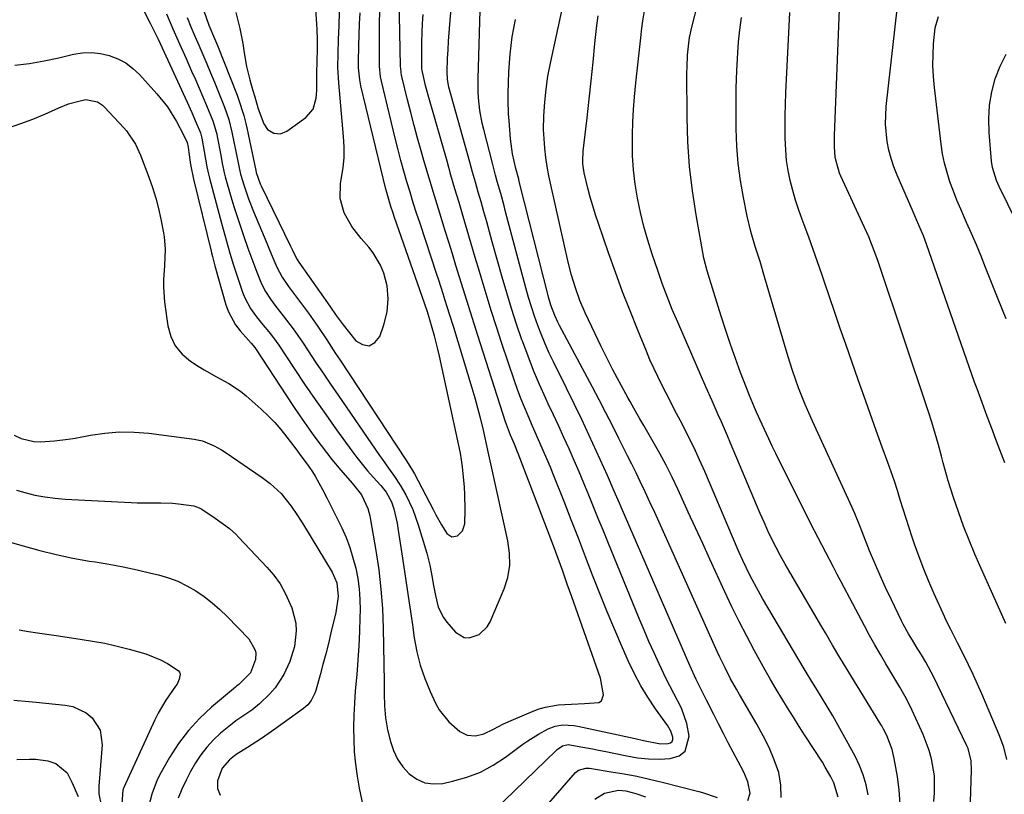
# Model space of a CAD drawing. Units: inches. Extents: x 1905428 to 1910725, y 416674 to 422025.
# Drawn here: x 1905986 to 1906266, y 421319 to 421540 of the extents above; entities that cross this region are included whole.
import ezdxf

# ---------------------------------------------------------------- set-up
doc = ezdxf.new("R2010")
doc.units = ezdxf.units.IN
doc.header["$MEASUREMENT"] = 0
for name, color, linetype in [('1', 7, 'Continuous'), ('7', 7, 'Continuous'), ('8', 7, 'Continuous')]:
    doc.layers.add(name, color=color, linetype=linetype)

msp = doc.modelspace()

# ---------------------------------------------------------------- linework, layer by layer
at = {"layer": '1', "color": 18}
for points in [[(1906047.27, 421541.9, 1760), (1906048.44, 421537.36, 1760), (1906049.3, 421533.06, 1760), (1906049.68, 421530.43, 1760), (1906050.31, 421526.54, 1760), (1906051.23, 421522.71, 1760), (1906051.99, 421520, 1760), (1906052.63, 421517.83, 1760), (1906053.65, 421514.46, 1760), (1906055.2, 421510.21, 1760), (1906056.31, 421508.54, 1760), (1906058.03, 421507.48, 1760), (1906059.99, 421507.3, 1760), (1906061.81, 421508.05, 1760), (1906067.14, 421511.97, 1760), (1906069.27, 421514.4, 1760), (1906070.15, 421517.51, 1760), (1906070.27, 421519.65, 1760), (1906070.34, 421524.65, 1760), (1906070.44, 421527.99, 1760), (1906070.54, 421531.33, 1760), (1906070.51, 421534.1, 1760), (1906070.4, 421537.05, 1760), (1906070.31, 421538.53, 1760), (1906069.36, 421553.05, 1760)], [(1906038.2, 421542.39, 1762), (1906039.61, 421538.31, 1762), (1906041.22, 421534.43, 1762), (1906042.01, 421532.48, 1762), (1906047.61, 421518.3, 1762), (1906048.04, 421517.18, 1762), (1906049.52, 421512.6, 1762), (1906050.11, 421510.27, 1762), (1906050.37, 421509.09, 1762), (1906052.94, 421496.9, 1762), (1906053.07, 421496.29, 1762), (1906054.21, 421493.07, 1762), (1906054.47, 421492.51, 1762), (1906062.8, 421475.4, 1762), (1906063.28, 421474.4, 1762), (1906064.11, 421472.65, 1762), (1906064.69, 421471.6, 1762), (1906065.02, 421471.1, 1762), (1906065.19, 421470.85, 1762), (1906074, 421458.32, 1762), (1906075.84, 421455.62, 1762), (1906077.76, 421452.98, 1762), (1906081.37, 421448.45, 1762), (1906083.35, 421447.32, 1762), (1906085.18, 421447, 1762), (1906086.8, 421447.92, 1762), (1906088.27, 421449.66, 1762), (1906089.41, 421453.01, 1762), (1906090.31, 421456.64, 1762), (1906090.6, 421460.36, 1762), (1906090.28, 421464.08, 1762), (1906089.35, 421467.7, 1762), (1906088.44, 421469.96, 1762), (1906086.38, 421473.46, 1762), (1906085.1, 421475.08, 1762), (1906082.91, 421477.52, 1762), (1906080.24, 421481, 1762), (1906078.1, 421484.83, 1762), (1906076.93, 421488.92, 1762), (1906077.07, 421493.18, 1762), (1906077.8, 421497.67, 1762), (1906078.07, 421500.63, 1762), (1906078.08, 421503.6, 1762), (1906077.93, 421506.58, 1762), (1906076.72, 421519.67, 1762), (1906076.53, 421521.85, 1762), (1906076.25, 421526.21, 1762), (1906076.35, 421530.2, 1762), (1906076.5, 421534.19, 1762), (1906076.63, 421538.17, 1762), (1906076.85, 421545.54, 1762)], [(1906027.53, 421541.46, 1766), (1906029.36, 421537.21, 1766), (1906031.22, 421532.98, 1766), (1906033.09, 421528.76, 1766), (1906034.68, 421525.21, 1766), (1906035.76, 421522.76, 1766), (1906036.83, 421520.3, 1766), (1906037.88, 421517.84, 1766), (1906038.92, 421515.37, 1766), (1906040.7, 421511.02, 1766), (1906041.14, 421509.77, 1766), (1906041.84, 421507.21, 1766), (1906041.97, 421506.55, 1766), (1906042.96, 421501.28, 1766), (1906043.4, 421498.93, 1766), (1906044.06, 421495.82, 1766), (1906044.27, 421495.05, 1766), (1906045.88, 421489.51, 1766), (1906046.73, 421486.65, 1766), (1906047.62, 421483.79, 1766), (1906048.55, 421480.96, 1766), (1906049.52, 421478.13, 1766), (1906050.7, 421474.77, 1766), (1906052.36, 421470.23, 1766), (1906053.22, 421467.97, 1766), (1906054.53, 421464.67, 1766), (1906055.71, 421462.41, 1766), (1906057.13, 421460.28, 1766), (1906058.65, 421458.21, 1766), (1906060.75, 421455.56, 1766), (1906063.58, 421451.85, 1766), (1906066.23, 421448.01, 1766), (1906067.85, 421445.55, 1766), (1906069.96, 421442.38, 1766), (1906072.07, 421439.22, 1766), (1906074.21, 421436.06, 1766), (1906076.36, 421432.92, 1766), (1906088.14, 421415.81, 1766), (1906088.99, 421414.59, 1766), (1906090.71, 421412.19, 1766), (1906092.45, 421409.79, 1766), (1906094.06, 421407.31, 1766), (1906095.61, 421404.57, 1766), (1906097.63, 421400.41, 1766), (1906099.18, 421396.06, 1766), (1906101.58, 421387.97, 1766), (1906102.47, 421384.54, 1766), (1906103.15, 421381.06, 1766), (1906103.45, 421379.24, 1766), (1906104.06, 421375.9, 1766), (1906104.86, 421372.63, 1766), (1906106.31, 421369.68, 1766), (1906107.3, 421368.33, 1766), (1906109.76, 421365.48, 1766), (1906112.22, 421363.95, 1766), (1906113.63, 421363.87, 1766), (1906116.54, 421364.86, 1766), (1906118.78, 421367, 1766), (1906119.59, 421368.39, 1766), (1906123.6, 421377.78, 1766), (1906124.68, 421381.08, 1766), (1906125.19, 421384.52, 1766), (1906125.15, 421388, 1766), (1906124.64, 421391.45, 1766), (1906120.03, 421412.51, 1766), (1906119.84, 421413.38, 1766), (1906119.29, 421415.97, 1766), (1906118.54, 421419.43, 1766), (1906117.61, 421423.5, 1766), (1906116.91, 421426.39, 1766), (1906116.17, 421429.27, 1766), (1906115.37, 421432.13, 1766), (1906114.53, 421434.98, 1766), (1906109.27, 421452.16, 1766), (1906108.07, 421456.03, 1766), (1906106.86, 421459.89, 1766), (1906106.24, 421461.82, 1766), (1906104.99, 421465.68, 1766), (1906104.36, 421467.6, 1766), (1906099.68, 421481.79, 1766), (1906098.72, 421484.76, 1766), (1906097.77, 421487.73, 1766), (1906096.85, 421490.72, 1766), (1906095.95, 421493.71, 1766), (1906095.08, 421496.71, 1766), (1906094.25, 421499.72, 1766), (1906093.46, 421502.74, 1766), (1906092.71, 421505.77, 1766), (1906088.7, 421522.32, 1766), (1906088.45, 421523.53, 1766), (1906088.15, 421526.6, 1766), (1906088.14, 421527.22, 1766), (1906088.14, 421538.02, 1766), (1906088.21, 421543.01, 1766)], [(1906033.43, 421540.41, 1764), (1906034.5, 421537.77, 1764), (1906035.61, 421535.14, 1764), (1906036.74, 421532.53, 1764), (1906037.87, 421529.91, 1764), (1906038.99, 421527.29, 1764), (1906040.09, 421524.66, 1764), (1906041.17, 421522.03, 1764), (1906044.03, 421514.97, 1764), (1906045.26, 421511.45, 1764), (1906046.17, 421507.82, 1764), (1906047.92, 421499.1, 1764), (1906048.02, 421498.63, 1764), (1906048.2, 421497.69, 1764), (1906048.63, 421495.83, 1764), (1906049.65, 421492.55, 1764), (1906050.9, 421488.85, 1764), (1906052.32, 421485.21, 1764), (1906056.09, 421476.18, 1764), (1906056.67, 421474.8, 1764), (1906057.83, 421472.04, 1764), (1906058.96, 421469.39, 1764), (1906060.44, 421466.55, 1764), (1906062.25, 421463.91, 1764), (1906066.53, 421458.16, 1764), (1906067.9, 421456.29, 1764), (1906070.55, 421452.5, 1764), (1906073.12, 421448.65, 1764), (1906075.67, 421444.79, 1764), (1906076.94, 421442.86, 1764), (1906095.68, 421414.51, 1764), (1906096.32, 421413.53, 1764), (1906097.57, 421411.54, 1764), (1906098.13, 421410.51, 1764), (1906103.39, 421400.39, 1764), (1906104.18, 421398.91, 1764), (1906105.83, 421395.99, 1764), (1906107.29, 421393.6, 1764), (1906108.68, 421392.61, 1764), (1906110.37, 421392.9, 1764), (1906111.79, 421394.37, 1764), (1906112.39, 421396.34, 1764), (1906112.56, 421400.43, 1764), (1906112.47, 421404.64, 1764), (1906112.32, 421406.75, 1764), (1906111.77, 421412.52, 1764), (1906111.52, 421414.51, 1764), (1906111.15, 421416.48, 1764), (1906105.2, 421444.09, 1764), (1906104.77, 421446.01, 1764), (1906103.79, 421449.83, 1764), (1906102.48, 421454.38, 1764), (1906101.78, 421456.64, 1764), (1906101.02, 421458.88, 1764), (1906092.33, 421483.76, 1764), (1906091.99, 421484.73, 1764), (1906091.35, 421486.68, 1764), (1906090.22, 421490.63, 1764), (1906089.97, 421491.63, 1764), (1906082.88, 421521.02, 1764), (1906082.54, 421522.7, 1764), (1906082.19, 421526.1, 1764), (1906082.18, 421527.81, 1764), (1906082.27, 421532.38, 1764), (1906082.36, 421535.52, 1764), (1906082.47, 421538.66, 1764), (1906082.61, 421541.8, 1764)]]:
    msp.add_polyline3d(points, dxfattribs=at)
at = {"layer": '7', "color": 18}
for points in [[(1906120.76, 421314.69, 1772), (1906138.3, 421331.72, 1772), (1906138.68, 421332.06, 1772), (1906140.25, 421333.12, 1772), (1906141.79, 421333.48, 1772), (1906145.44, 421332.88, 1772), (1906148.77, 421332.23, 1772), (1906150.43, 421331.9, 1772), (1906152.09, 421331.56, 1772), (1906158.53, 421330.24, 1772), (1906161.6, 421329.75, 1772), (1906164.68, 421329.43, 1772), (1906167.78, 421329.36, 1772), (1906170.89, 421329.47, 1772), (1906173.37, 421330.31, 1772), (1906175.08, 421331.58, 1772), (1906176.26, 421335.91, 1772), (1906175.61, 421339.51, 1772), (1906174.1, 421343.87, 1772), (1906171.91, 421348, 1772), (1906169.75, 421352.17, 1772), (1906167.73, 421356.42, 1772), (1906166.26, 421359.63, 1772), (1906164.83, 421362.85, 1772), (1906163.44, 421366.09, 1772), (1906162.08, 421369.35, 1772), (1906153.14, 421391.15, 1772), (1906151.78, 421394.48, 1772), (1906150.41, 421397.81, 1772), (1906149.05, 421401.15, 1772), (1906147.69, 421404.48, 1772), (1906146.3, 421407.85, 1772), (1906144.92, 421411.12, 1772), (1906143.51, 421414.38, 1772), (1906142.08, 421417.62, 1772), (1906140.63, 421420.86, 1772), (1906139.16, 421424.09, 1772), (1906137.68, 421427.31, 1772), (1906136.18, 421430.52, 1772), (1906135.49, 421432, 1772), (1906133.7, 421435.97, 1772), (1906132, 421439.98, 1772), (1906130.41, 421444.03, 1772), (1906128.9, 421448.12, 1772), (1906128.68, 421448.73, 1772), (1906127.17, 421453.15, 1772), (1906125.72, 421457.6, 1772), (1906124.36, 421462.08, 1772), (1906123.05, 421466.57, 1772), (1906120.25, 421476.6, 1772), (1906119.45, 421479.44, 1772), (1906118.65, 421482.27, 1772), (1906117.85, 421485.11, 1772), (1906117.04, 421487.94, 1772), (1906116.23, 421490.77, 1772), (1906115.42, 421493.61, 1772), (1906114.63, 421496.44, 1772), (1906113.84, 421499.28, 1772), (1906107.92, 421520.66, 1772), (1906107.78, 421521.19, 1772), (1906107.48, 421522.78, 1772), (1906107.37, 421524.95, 1772), (1906107.53, 421528.78, 1772), (1906107.65, 421531.24, 1772), (1906107.79, 421533.69, 1772), (1906108.16, 421538.6, 1772), (1906109.22, 421550.64, 1772)], [(1906218.64, 421318.5, 1778), (1906217.41, 421322.59, 1778), (1906216.56, 421324.29, 1778), (1906215, 421327.08, 1778), (1906214.16, 421328.44, 1778), (1906209.27, 421336.01, 1778), (1906207.58, 421338.64, 1778), (1906205.91, 421341.28, 1778), (1906204.26, 421343.94, 1778), (1906202.62, 421346.6, 1778), (1906201.01, 421349.28, 1778), (1906199.43, 421351.97, 1778), (1906197.88, 421354.69, 1778), (1906196.36, 421357.42, 1778), (1906194.85, 421360.18, 1778), (1906192.64, 421364.33, 1778), (1906190.48, 421368.5, 1778), (1906188.42, 421372.72, 1778), (1906186.41, 421376.97, 1778), (1906182.17, 421386.22, 1778), (1906180.11, 421390.69, 1778), (1906178.06, 421395.17, 1778), (1906176.01, 421399.64, 1778), (1906173.95, 421404.11, 1778), (1906173.02, 421406.14, 1778), (1906171.39, 421409.57, 1778), (1906169.69, 421412.97, 1778), (1906167.89, 421416.33, 1778), (1906166.03, 421419.65, 1778), (1906163.35, 421424.29, 1778), (1906162.22, 421426.23, 1778), (1906161.09, 421428.17, 1778), (1906159.43, 421431.1, 1778), (1906158.89, 421432.09, 1778), (1906156.36, 421436.83, 1778), (1906154.58, 421440.2, 1778), (1906152.85, 421443.59, 1778), (1906151.16, 421447.01, 1778), (1906149.51, 421450.44, 1778), (1906146.7, 421456.4, 1778), (1906145.19, 421459.88, 1778), (1906143.89, 421463.45, 1778), (1906142.8, 421467.08, 1778), (1906141.87, 421470.76, 1778), (1906136.88, 421492.8, 1778), (1906136.35, 421495.4, 1778), (1906135.88, 421498, 1778), (1906135.51, 421500.63, 1778), (1906135.2, 421503.26, 1778), (1906135.07, 421504.63, 1778), (1906134.84, 421508.54, 1778), (1906134.92, 421512.46, 1778), (1906135.2, 421516.37, 1778), (1906135.56, 421520.09, 1778), (1906136.07, 421523.78, 1778), (1906136.76, 421527.44, 1778), (1906141.89, 421551.15, 1778)], [(1906192.94, 421317.53, 1774), (1906193.6, 421319.6, 1774), (1906193, 421322.86, 1774), (1906192.11, 421324.99, 1774), (1906191.6, 421326.02, 1774), (1906188.8, 421331.31, 1774), (1906187.4, 421333.98, 1774), (1906186.01, 421336.66, 1774), (1906184.64, 421339.35, 1774), (1906183.28, 421342.05, 1774), (1906181.23, 421346.16, 1774), (1906179.91, 421348.73, 1774), (1906178.28, 421351.98, 1774), (1906176.45, 421355.98, 1774), (1906156.88, 421401.07, 1774), (1906156.4, 421402.19, 1774), (1906154.96, 421405.58, 1774), (1906153, 421410.07, 1774), (1906149.91, 421416.93, 1774), (1906147.83, 421421.46, 1774), (1906145.72, 421425.97, 1774), (1906143.56, 421430.47, 1774), (1906141.37, 421434.94, 1774), (1906137.67, 421442.39, 1774), (1906136.45, 421444.94, 1774), (1906135.3, 421447.51, 1774), (1906134.22, 421450.12, 1774), (1906133.21, 421452.75, 1774), (1906132.27, 421455.41, 1774), (1906131.38, 421458.09, 1774), (1906130.57, 421460.79, 1774), (1906129.81, 421463.51, 1774), (1906124.04, 421485.13, 1774), (1906123.58, 421486.87, 1774), (1906122.63, 421490.33, 1774), (1906121.67, 421493.79, 1774), (1906121.2, 421495.53, 1774), (1906120.28, 421499, 1774), (1906117.8, 421508.59, 1774), (1906117.38, 421510.36, 1774), (1906116.72, 421513.94, 1774), (1906116.31, 421517.56, 1774), (1906116.2, 421519.37, 1774), (1906116.18, 421523.01, 1774), (1906117.01, 421549.13, 1774)], [(1906020.59, 421543.33, 1768), (1906022.9, 421538.87, 1768), (1906024.58, 421535.47, 1768), (1906025.12, 421534.32, 1768), (1906033.42, 421516.31, 1768), (1906034.72, 421513.42, 1768), (1906035.97, 421510.51, 1768), (1906037.17, 421507.58, 1768), (1906037.62, 421506.06, 1768), (1906038.28, 421502.34, 1768), (1906039.02, 421497.97, 1768), (1906039.48, 421495.81, 1768), (1906039.75, 421494.74, 1768), (1906043.18, 421481.9, 1768), (1906043.64, 421480.18, 1768), (1906044.59, 421476.75, 1768), (1906045.58, 421473.32, 1768), (1906046.64, 421469.92, 1768), (1906047.19, 421468.23, 1768), (1906049.19, 421462.29, 1768), (1906049.82, 421460.68, 1768), (1906051.43, 421457.64, 1768), (1906052.88, 421455.58, 1768), (1906054.54, 421453.47, 1768), (1906057.15, 421450.39, 1768), (1906058.77, 421448.25, 1768), (1906059.53, 421447.14, 1768), (1906063.87, 421440.53, 1768), (1906066.81, 421436.12, 1768), (1906069.8, 421431.74, 1768), (1906072.84, 421427.41, 1768), (1906075.92, 421423.1, 1768), (1906080.27, 421417.12, 1768), (1906081.72, 421415.18, 1768), (1906084.77, 421411.43, 1768), (1906086.37, 421409.62, 1768), (1906088.55, 421407.22, 1768), (1906090.06, 421405.35, 1768), (1906091.59, 421402.56, 1768), (1906092.19, 421400.62, 1768), (1906093.17, 421396.48, 1768), (1906093.4, 421395.08, 1768), (1906094.5, 421387.77, 1768), (1906095.26, 421382.71, 1768), (1906096.01, 421377.65, 1768), (1906096.75, 421372.59, 1768), (1906097.49, 421367.53, 1768), (1906098.03, 421363.86, 1768), (1906098.78, 421359.92, 1768), (1906099.75, 421356.05, 1768), (1906101.05, 421352.27, 1768), (1906102.57, 421348.56, 1768), (1906104.07, 421345.31, 1768), (1906105.13, 421343.37, 1768), (1906107.83, 421339.93, 1768), (1906111.03, 421337.18, 1768), (1906113.11, 421336.12, 1768), (1906115.43, 421335.96, 1768), (1906117.81, 421336.51, 1768), (1906120.63, 421337.86, 1768), (1906123.41, 421339.34, 1768), (1906126.28, 421340.66, 1768), (1906131.84, 421343, 1768), (1906133.59, 421343.64, 1768), (1906135.36, 421344.16, 1768), (1906139.01, 421344.75, 1768), (1906142.74, 421345, 1768), (1906146.48, 421345.14, 1768), (1906150.55, 421345.47, 1768), (1906151.28, 421345.94, 1768), (1906151.93, 421347.66, 1768), (1906151.03, 421352.35, 1768), (1906142.85, 421375.51, 1768), (1906142.21, 421377.33, 1768), (1906141.57, 421379.15, 1768), (1906140.31, 421382.8, 1768), (1906139.03, 421386.44, 1768), (1906137.68, 421390.06, 1768), (1906127.6, 421416.37, 1768), (1906127.34, 421417.02, 1768), (1906126.53, 421418.98, 1768), (1906125.42, 421421.57, 1768), (1906124.01, 421425.36, 1768), (1906116.11, 421449.93, 1768), (1906115.06, 421453.24, 1768), (1906114.01, 421456.55, 1768), (1906112.97, 421459.87, 1768), (1906111.95, 421463.19, 1768), (1906110.93, 421466.52, 1768), (1906109.9, 421469.84, 1768), (1906108.87, 421473.16, 1768), (1906107.84, 421476.48, 1768), (1906106.81, 421479.77, 1768), (1906105.27, 421484.75, 1768), (1906103.75, 421489.72, 1768), (1906102.26, 421494.71, 1768), (1906100.8, 421499.7, 1768), (1906099.98, 421502.51, 1768), (1906098.96, 421506.13, 1768), (1906097.97, 421509.75, 1768), (1906097.02, 421513.39, 1768), (1906096.11, 421517.04, 1768), (1906094.52, 421523.61, 1768), (1906094.43, 421523.98, 1768), (1906094.18, 421525.87, 1768), (1906094.14, 421526.63, 1768), (1906093.74, 421545.87, 1768)], [(1906245.89, 421317.32, 1784), (1906246.11, 421319.75, 1784), (1906246.03, 421324.59, 1784), (1906245.22, 421329.4, 1784), (1906244.59, 421331.75, 1784), (1906242.86, 421336.3, 1784), (1906239.71, 421343.22, 1784), (1906239.07, 421344.56, 1784), (1906237.7, 421347.2, 1784), (1906236.2, 421349.78, 1784), (1906233.93, 421353.62, 1784), (1906232.26, 421356.43, 1784), (1906230.68, 421359.12, 1784), (1906229.13, 421361.83, 1784), (1906227.62, 421364.57, 1784), (1906226.13, 421367.31, 1784), (1906219.52, 421379.78, 1784), (1906218.42, 421381.86, 1784), (1906217.31, 421383.94, 1784), (1906215.11, 421388.11, 1784), (1906212.94, 421392.3, 1784), (1906210.82, 421396.51, 1784), (1906200.93, 421416.38, 1784), (1906199.92, 421418.43, 1784), (1906198.93, 421420.49, 1784), (1906197.01, 421424.64, 1784), (1906195.42, 421428.13, 1784), (1906194.83, 421429.47, 1784), (1906193.43, 421432.83, 1784), (1906190.91, 421439.38, 1784), (1906189.42, 421443.36, 1784), (1906188, 421447.35, 1784), (1906186.65, 421451.37, 1784), (1906185.35, 421455.4, 1784), (1906182.03, 421466.11, 1784), (1906181.37, 421468.29, 1784), (1906180.47, 421471.98, 1784), (1906178.23, 421484.25, 1784), (1906177.17, 421491.15, 1784), (1906176.35, 421498.08, 1784), (1906175.89, 421505.03, 1784), (1906175.68, 421512.01, 1784), (1906175.64, 421524.68, 1784), (1906175.66, 421526.37, 1784), (1906175.8, 421529.74, 1784), (1906176.12, 421533.1, 1784), (1906176.36, 421534.77, 1784), (1906177.07, 421538.06, 1784), (1906178.69, 421544.32, 1784)], [(1906236.3, 421316.64, 1782), (1906236.05, 421320.52, 1782), (1906235.54, 421324.39, 1782), (1906234.61, 421329.52, 1782), (1906234, 421332.08, 1782), (1906232.49, 421336.05, 1782), (1906231.57, 421337.9, 1782), (1906231.05, 421338.79, 1782), (1906230.78, 421339.24, 1782), (1906230.51, 421339.68, 1782), (1906222.25, 421353.15, 1782), (1906220.16, 421356.59, 1782), (1906219.13, 421358.31, 1782), (1906217.08, 421361.78, 1782), (1906215.04, 421365.25, 1782), (1906214.02, 421366.98, 1782), (1906204.87, 421382.52, 1782), (1906203.54, 421384.84, 1782), (1906202.25, 421387.18, 1782), (1906201.02, 421389.55, 1782), (1906199.83, 421391.95, 1782), (1906198.69, 421394.37, 1782), (1906197.57, 421396.8, 1782), (1906196.5, 421399.25, 1782), (1906195.44, 421401.71, 1782), (1906188.06, 421419.32, 1782), (1906187.2, 421421.33, 1782), (1906185.46, 421425.33, 1782), (1906184.56, 421427.32, 1782), (1906182.78, 421431.31, 1782), (1906181.02, 421435.31, 1782), (1906172.99, 421453.72, 1782), (1906171.45, 421457.35, 1782), (1906169.99, 421461.02, 1782), (1906168.6, 421464.72, 1782), (1906167.3, 421468.44, 1782), (1906165.73, 421473.11, 1782), (1906164.5, 421477.03, 1782), (1906163.37, 421480.98, 1782), (1906162.4, 421484.97, 1782), (1906161.53, 421488.98, 1782), (1906160.87, 421493.03, 1782), (1906160.38, 421497.1, 1782), (1906160.15, 421501.19, 1782), (1906160.09, 421505.29, 1782), (1906160.12, 421507.02, 1782), (1906160.24, 421510.64, 1782), (1906160.42, 421514.26, 1782), (1906160.71, 421517.87, 1782), (1906161.1, 421521.86, 1782), (1906161.48, 421525.27, 1782), (1906161.86, 421528.69, 1782), (1906162.24, 421532.1, 1782), (1906162.61, 421535.52, 1782), (1906162.73, 421536.61, 1782), (1906163.1, 421539.47, 1782), (1906163.56, 421542.31, 1782)], [(1906266.61, 421329.19, 1788), (1906265.76, 421332.77, 1788), (1906264.51, 421336.23, 1788), (1906259.55, 421347.91, 1788), (1906258.33, 421350.69, 1788), (1906257.07, 421353.46, 1788), (1906255.76, 421356.2, 1788), (1906254.4, 421358.92, 1788), (1906252.58, 421362.48, 1788), (1906251.63, 421364.34, 1788), (1906250.69, 421366.2, 1788), (1906249.32, 421369.02, 1788), (1906248.89, 421369.96, 1788), (1906245.99, 421376.37, 1788), (1906244.47, 421379.87, 1788), (1906243.02, 421383.4, 1788), (1906241.67, 421386.96, 1788), (1906240.38, 421390.56, 1788), (1906239.73, 421392.49, 1788), (1906238.84, 421395.15, 1788), (1906237.98, 421397.81, 1788), (1906237.14, 421400.48, 1788), (1906236.33, 421403.16, 1788), (1906235.51, 421405.83, 1788), (1906234.65, 421408.5, 1788), (1906233.75, 421411.14, 1788), (1906232.81, 421413.78, 1788), (1906231.22, 421418.11, 1788), (1906229.47, 421422.91, 1788), (1906227.74, 421427.72, 1788), (1906226.03, 421432.53, 1788), (1906224.34, 421437.34, 1788), (1906220.8, 421447.47, 1788), (1906219.25, 421451.95, 1788), (1906217.7, 421456.44, 1788), (1906216.17, 421460.94, 1788), (1906214.65, 421465.43, 1788), (1906214, 421467.37, 1788), (1906212.8, 421470.9, 1788), (1906211.56, 421474.41, 1788), (1906210.29, 421477.91, 1788), (1906208.98, 421481.4, 1788), (1906208.4, 421482.91, 1788), (1906207.42, 421485.65, 1788), (1906206.51, 421488.42, 1788), (1906205.72, 421491.21, 1788), (1906205, 421494.04, 1788), (1906204.44, 421496.89, 1788), (1906203.99, 421499.75, 1788), (1906203.73, 421502.64, 1788), (1906203.58, 421506.15, 1788), (1906203.56, 421509.37, 1788), (1906203.58, 421512.58, 1788), (1906203.67, 421515.8, 1788), (1906203.8, 421519.01, 1788), (1906204.95, 421541.87, 1788)], [(1906266.05, 421413.64, 1792), (1906263.26, 421421.07, 1792), (1906262.53, 421423.02, 1792), (1906261.07, 421426.91, 1792), (1906259.61, 421430.81, 1792), (1906258.19, 421434.72, 1792), (1906257.5, 421436.68, 1792), (1906243.75, 421475.97, 1792), (1906242.9, 421478.29, 1792), (1906240.99, 421482.84, 1792), (1906240, 421485.1, 1792), (1906235.44, 421495.57, 1792), (1906234.53, 421497.91, 1792), (1906233.73, 421500.28, 1792), (1906233.11, 421502.7, 1792), (1906232.62, 421505.16, 1792), (1906232.15, 421510.13, 1792), (1906232.36, 421515.13, 1792), (1906235.45, 421542.84, 1792)], [(1906202.48, 421318.45, 1776), (1906202.39, 421321.96, 1776), (1906201.73, 421325.53, 1776), (1906200.45, 421329.1, 1776), (1906199.01, 421332.6, 1776), (1906197.35, 421335.99, 1776), (1906195.53, 421339.32, 1776), (1906190.57, 421347.73, 1776), (1906189.71, 421349.22, 1776), (1906188.05, 421352.23, 1776), (1906186.48, 421355.29, 1776), (1906184.99, 421358.38, 1776), (1906184.27, 421359.94, 1776), (1906166.46, 421399.52, 1776), (1906165.11, 421402.48, 1776), (1906163.74, 421405.44, 1776), (1906162.34, 421408.38, 1776), (1906161.15, 421410.82, 1776), (1906159.95, 421413.26, 1776), (1906158.75, 421415.69, 1776), (1906156.29, 421420.63, 1776), (1906154.44, 421424.3, 1776), (1906152.57, 421427.96, 1776), (1906150.67, 421431.61, 1776), (1906148.74, 421435.24, 1776), (1906139.34, 421452.81, 1776), (1906138.86, 421453.74, 1776), (1906138, 421455.63, 1776), (1906136.92, 421458.56, 1776), (1906136.35, 421460.56, 1776), (1906127.93, 421493.77, 1776), (1906127.78, 421494.39, 1776), (1906126.97, 421497.45, 1776), (1906126.02, 421501.64, 1776), (1906125.59, 421504.46, 1776), (1906125.44, 421505.88, 1776), (1906125, 421511.04, 1776), (1906124.87, 421512.99, 1776), (1906124.77, 421516.89, 1776), (1906124.79, 421518.85, 1776), (1906124.99, 421525.01, 1776), (1906125.32, 421530.01, 1776), (1906125.89, 421534.99, 1776), (1906126.8, 421539.91, 1776)], [(1906256.29, 421317.14, 1786), (1906256.64, 421326.21, 1786), (1906256.52, 421328.89, 1786), (1906255.64, 421332.34, 1786), (1906255.28, 421333.16, 1786), (1906246.97, 421350.45, 1786), (1906245.88, 421352.64, 1786), (1906243.56, 421356.92, 1786), (1906242.33, 421359.03, 1786), (1906240.89, 421361.41, 1786), (1906239.81, 421363.21, 1786), (1906238.72, 421365.01, 1786), (1906237.19, 421367.77, 1786), (1906236.72, 421368.71, 1786), (1906233.79, 421374.72, 1786), (1906232.15, 421378.16, 1786), (1906230.57, 421381.63, 1786), (1906229.07, 421385.14, 1786), (1906227.62, 421388.67, 1786), (1906225.49, 421394.04, 1786), (1906224.8, 421395.77, 1786), (1906223.43, 421399.22, 1786), (1906222.68, 421400.92, 1786), (1906211.35, 421425.55, 1786), (1906210.3, 421427.9, 1786), (1906209.29, 421430.27, 1786), (1906208.33, 421432.66, 1786), (1906207.41, 421435.07, 1786), (1906206.54, 421437.49, 1786), (1906205.71, 421439.93, 1786), (1906204.92, 421442.38, 1786), (1906204.17, 421444.85, 1786), (1906197.72, 421466.65, 1786), (1906196.42, 421470.95, 1786), (1906195.06, 421475.24, 1786), (1906193.79, 421479.55, 1786), (1906192.77, 421483.93, 1786), (1906191.69, 421489.19, 1786), (1906190.84, 421494.05, 1786), (1906190.18, 421498.92, 1786), (1906189.8, 421503.82, 1786), (1906189.6, 421508.74, 1786), (1906189.59, 421510.27, 1786), (1906189.59, 421515.31, 1786), (1906189.68, 421520.36, 1786), (1906189.87, 421525.39, 1786), (1906190.14, 421530.43, 1786), (1906190.34, 421533.49, 1786), (1906190.67, 421536.98, 1786), (1906191.11, 421540.46, 1786)], [(1906266.43, 421454.65, 1794), (1906264.18, 421460.29, 1794), (1906260.62, 421469.3, 1794), (1906259.32, 421472.52, 1794), (1906257.99, 421475.73, 1794), (1906256.61, 421478.92, 1794), (1906255.2, 421482.1, 1794), (1906253.52, 421485.92, 1794), (1906252.45, 421488.48, 1794), (1906251.44, 421491.06, 1794), (1906250.47, 421493.66, 1794), (1906249.63, 421496.29, 1794), (1906248.91, 421498.95, 1794), (1906248.37, 421501.65, 1794), (1906247.95, 421504.39, 1794), (1906246.03, 421520.53, 1794), (1906245.76, 421523.64, 1794), (1906245.61, 421526.75, 1794), (1906245.66, 421529.86, 1794), (1906245.83, 421532.98, 1794), (1906246.22, 421537.47, 1794), (1906247.25, 421540.73, 1794)], [(1906271.74, 421477.47, 1796), (1906264.52, 421492.3, 1796), (1906263.74, 421494.05, 1796), (1906262.57, 421497.71, 1796), (1906262.3, 421499.6, 1796), (1906261.6, 421507.73, 1796), (1906261.5, 421511.61, 1796), (1906261.7, 421515.46, 1796), (1906262.35, 421519.26, 1796), (1906263.3, 421523.02, 1796), (1906264.72, 421526.63, 1796), (1906266.43, 421530.05, 1796)], [(1905982.61, 421509.06, 1772), (1905986.08, 421510.23, 1772), (1905989.5, 421511.55, 1772), (1905992.89, 421512.96, 1772), (1905996.89, 421514.75, 1772), (1905999.68, 421515.84, 1772), (1906002.55, 421516.67, 1772), (1906004.62, 421517.09, 1772), (1906007.89, 421516.44, 1772), (1906009.3, 421515.51, 1772), (1906009.92, 421514.93, 1772), (1906015.39, 421509.01, 1772), (1906016.14, 421508.15, 1772), (1906018.68, 421504.36, 1772), (1906019.68, 421502.31, 1772), (1906020.12, 421501.25, 1772), (1906022.55, 421494.96, 1772), (1906023.59, 421492.03, 1772), (1906024.52, 421489.06, 1772), (1906025.29, 421486.06, 1772), (1906025.96, 421483.02, 1772), (1906026.68, 421479.2, 1772), (1906026.87, 421478.04, 1772), (1906027.13, 421474.55, 1772), (1906026.95, 421469.86, 1772), (1906026.68, 421465.78, 1772), (1906026.67, 421463.64, 1772), (1906027.01, 421459.37, 1772), (1906027.91, 421452.71, 1772), (1906028.75, 421449.69, 1772), (1906030.03, 421446.95, 1772), (1906031.97, 421444.64, 1772), (1906034.36, 421442.61, 1772), (1906036.53, 421441.22, 1772), (1906038.24, 421440.17, 1772), (1906041.75, 421438.18, 1772), (1906045.31, 421436.3, 1772), (1906048.62, 421434.07, 1772), (1906050.18, 421432.8, 1772), (1906054.51, 421428.95, 1772), (1906056.47, 421427.1, 1772), (1906058.35, 421425.17, 1772), (1906060.1, 421423.13, 1772), (1906061.78, 421421.02, 1772), (1906064.29, 421417.64, 1772), (1906065.74, 421415.71, 1772), (1906067.57, 421413.28, 1772), (1906068.93, 421411.39, 1772), (1906069.55, 421410.4, 1772), (1906069.84, 421409.9, 1772), (1906071.89, 421406.1, 1772), (1906073.17, 421403.68, 1772), (1906074.43, 421401.25, 1772), (1906075.65, 421398.8, 1772), (1906077.41, 421395.16, 1772), (1906078.62, 421392.38, 1772), (1906079.7, 421389.56, 1772), (1906080.6, 421386.67, 1772), (1906081.38, 421383.74, 1772), (1906081.95, 421380.76, 1772), (1906082.37, 421377.77, 1772), (1906082.57, 421374.76, 1772), (1906082.62, 421371.73, 1772), (1906082.57, 421369.68, 1772), (1906082.45, 421365.62, 1772), (1906082.26, 421361.56, 1772), (1906081.99, 421357.5, 1772), (1906081.67, 421353.45, 1772), (1906081.25, 421348.78, 1772), (1906080.99, 421345.31, 1772), (1906080.82, 421341.82, 1772), (1906080.77, 421338.34, 1772), (1906080.8, 421334.85, 1772), (1906080.98, 421331.37, 1772), (1906081.28, 421327.91, 1772), (1906081.77, 421324.46, 1772), (1906082.38, 421321.04, 1772), (1906084.14, 421312.53, 1772)], [(1905984.22, 421421.53, 1774), (1905986.19, 421420.63, 1774), (1905989.82, 421419.73, 1774), (1905991.69, 421419.68, 1774), (1905995.68, 421419.94, 1774), (1905999.56, 421420.41, 1774), (1906001.5, 421420.74, 1774), (1906005.89, 421421.58, 1774), (1906010.02, 421422.16, 1774), (1906014.16, 421422.49, 1774), (1906018.31, 421422.42, 1774), (1906022.47, 421422.09, 1774), (1906035.42, 421420.44, 1774), (1906037.77, 421419.94, 1774), (1906041.08, 421418.54, 1774), (1906043.18, 421417.34, 1774), (1906044.19, 421416.68, 1774), (1906054.8, 421409.49, 1774), (1906057.07, 421407.81, 1774), (1906060.18, 421404.93, 1774), (1906063.03, 421401.34, 1774), (1906064.79, 421398.69, 1774), (1906065.64, 421397.34, 1774), (1906066.48, 421395.99, 1774), (1906074.68, 421382.54, 1774), (1906076.02, 421379.5, 1774), (1906076.39, 421375.59, 1774), (1906075.75, 421371.06, 1774), (1906074.34, 421365.28, 1774), (1906073.59, 421362.28, 1774), (1906072.83, 421359.29, 1774), (1906072.04, 421356.31, 1774), (1906071.24, 421353.33, 1774), (1906070.02, 421348.91, 1774), (1906069.77, 421348.16, 1774), (1906068.72, 421346.04, 1774), (1906067.75, 421344.81, 1774), (1906067.18, 421344.27, 1774), (1906066.56, 421343.77, 1774), (1906058.38, 421337.87, 1774), (1906054.55, 421335.2, 1774), (1906050.62, 421332.68, 1774), (1906047.35, 421330.64, 1774), (1906045.42, 421329.18, 1774), (1906043.34, 421326.75, 1774), (1906042, 421323.13, 1774), (1906042, 421321.02, 1774), (1906042.85, 421319.08, 1774)], [(1905984.84, 421405.86, 1776), (1905987.25, 421405.2, 1776), (1905990.08, 421404.52, 1776), (1905992.94, 421403.96, 1776), (1905995.83, 421403.58, 1776), (1905998.74, 421403.33, 1776), (1906017.48, 421402.35, 1776), (1906019.17, 421402.28, 1776), (1906022.53, 421402.26, 1776), (1906025.9, 421402.33, 1776), (1906029.25, 421402.19, 1776), (1906030.93, 421402.02, 1776), (1906035.32, 421401.44, 1776), (1906036.86, 421400.86, 1776), (1906037.58, 421400.45, 1776), (1906041.43, 421397.93, 1776), (1906045.45, 421395, 1776), (1906047.29, 421393.36, 1776), (1906048.16, 421392.47, 1776), (1906056.13, 421383.98, 1776), (1906058.08, 421381.66, 1776), (1906059.84, 421379.21, 1776), (1906061.31, 421376.59, 1776), (1906063.17, 421372.4, 1776), (1906064.29, 421368.08, 1776), (1906064.42, 421365.86, 1776), (1906063.93, 421361.38, 1776), (1906062.61, 421357.08, 1776), (1906060.88, 421353.45, 1776), (1906058.44, 421349.61, 1776), (1906056.95, 421347.89, 1776), (1906053.96, 421345.03, 1776), (1906051.84, 421343.29, 1776), (1906049.57, 421341.75, 1776), (1906047.28, 421340.23, 1776), (1906046.19, 421339.4, 1776), (1906042.94, 421336.7, 1776), (1906040.9, 421334.8, 1776), (1906039.01, 421332.78, 1776), (1906037.33, 421330.58, 1776), (1906035.79, 421328.26, 1776), (1906034.4, 421325.81, 1776), (1906033.11, 421323.33, 1776), (1906031.93, 421320.8, 1776), (1906030.82, 421318.22, 1776)], [(1905982.41, 421391.31, 1778), (1905986.78, 421390.01, 1778), (1905991.45, 421388.71, 1778), (1905996.14, 421387.55, 1778), (1906000.89, 421386.57, 1778), (1906005.66, 421385.73, 1778), (1906007.25, 421385.48, 1778), (1906011.24, 421384.81, 1778), (1906015.21, 421384.06, 1778), (1906019.16, 421383.22, 1778), (1906023.1, 421382.31, 1778), (1906025.3, 421381.77, 1778), (1906028.07, 421380.95, 1778), (1906030.77, 421379.95, 1778), (1906033.36, 421378.69, 1778), (1906035.87, 421377.26, 1778), (1906038.26, 421375.61, 1778), (1906040.56, 421373.86, 1778), (1906042.73, 421371.96, 1778), (1906044.82, 421369.94, 1778), (1906050.97, 421363.58, 1778), (1906052.77, 421360.39, 1778), (1906052.92, 421359.47, 1778), (1906052.82, 421357.67, 1778), (1906051.42, 421353.89, 1778), (1906048.15, 421350.58, 1778), (1906047.47, 421350.09, 1778), (1906047.14, 421349.83, 1778), (1906040.37, 421344.13, 1778), (1906036.94, 421340.92, 1778), (1906033.76, 421337.5, 1778), (1906030.96, 421333.76, 1778), (1906028.41, 421329.81, 1778), (1906025.9, 421325.43, 1778), (1906024.9, 421323.47, 1778), (1906023.32, 421319.4, 1778), (1906022.4, 421315.71, 1778)], [(1905984.12, 421346.11, 1782), (1905988.36, 421345.76, 1782), (1905990.48, 421345.56, 1782), (1905998.73, 421344.74, 1782), (1906000.87, 421344.29, 1782), (1906004.71, 421342.47, 1782), (1906006.4, 421341.08, 1782), (1906008.65, 421337.54, 1782), (1906009.23, 421333.38, 1782), (1906008.32, 421321.68, 1782), (1906008.31, 421319.5, 1782), (1906008.9, 421316.22, 1782)], [(1905984.95, 421329.25, 1784), (1905988.54, 421329.36, 1784), (1905990.32, 421329.35, 1784), (1905993.8, 421328.81, 1784), (1905996.05, 421328.07, 1784), (1905999.29, 421325.45, 1784), (1906000.57, 421322.8, 1784), (1906002.37, 421318.67, 1784)], [(1906123.03, 421301.52, 1774), (1906143.95, 421325.49, 1774), (1906144.76, 421326.19, 1774), (1906146.81, 421326.8, 1774), (1906147.9, 421326.74, 1774), (1906154.1, 421325.76, 1774), (1906157.73, 421325.14, 1774), (1906161.35, 421324.45, 1774), (1906164.95, 421323.66, 1774), (1906168.54, 421322.8, 1774), (1906179, 421320.16, 1774), (1906180.02, 421319.88, 1774), (1906184.24, 421318.43, 1774)], [(1906149.42, 421317.93, 1776), (1906152.14, 421319.63, 1776), (1906156.14, 421320.54, 1776), (1906158.25, 421320.31, 1776), (1906161.08, 421319.58, 1776), (1906163.86, 421318.61, 1776)]]:
    msp.add_polyline3d(points, dxfattribs=at)
at = {"layer": '8', "color": 18}
for points in [[(1906266.4, 421367.94, 1790), (1906263.89, 421373.44, 1790), (1906261.42, 421378.96, 1790), (1906258.97, 421384.49, 1790), (1906257.55, 421387.7, 1790), (1906255.89, 421391.66, 1790), (1906254.32, 421395.65, 1790), (1906252.87, 421399.69, 1790), (1906251.52, 421403.77, 1790), (1906250, 421408.59, 1790), (1906249.48, 421410.28, 1790), (1906248.53, 421413.68, 1790), (1906248.05, 421415.55, 1790), (1906247.2, 421418.82, 1790), (1906246.27, 421422.06, 1790), (1906245.28, 421425.29, 1790), (1906244.23, 421428.5, 1790), (1906230.4, 421469.89, 1790), (1906229.93, 421471.26, 1790), (1906228.95, 421473.99, 1790), (1906227.34, 421478.02, 1790), (1906226.16, 421480.67, 1790), (1906219.4, 421495.25, 1790), (1906219.03, 421496.11, 1790), (1906217.77, 421500.58, 1790), (1906217.61, 421503.7, 1790), (1906217.63, 421505.79, 1790), (1906217.66, 421506.84, 1790), (1906219.36, 421550.17, 1790)], [(1905984.36, 421526.84, 1770), (1905988.58, 421527.38, 1770), (1905992.77, 421528.11, 1770), (1905996.93, 421528.99, 1770), (1906001.06, 421529.97, 1770), (1906003.62, 421530.36, 1770), (1906006.18, 421530.48, 1770), (1906008.72, 421530.2, 1770), (1906011.26, 421529.65, 1770), (1906013.67, 421528.7, 1770), (1906015.93, 421527.51, 1770), (1906017.97, 421525.98, 1770), (1906019.86, 421524.2, 1770), (1906024.79, 421518.76, 1770), (1906027.81, 421514.99, 1770), (1906030.34, 421510.89, 1770), (1906032.39, 421507.07, 1770), (1906033.37, 421504.87, 1770), (1906033.67, 421503.51, 1770), (1906033.88, 421501.98, 1770), (1906034.37, 421498.57, 1770), (1906035.2, 421494.45, 1770), (1906040.24, 421473.94, 1770), (1906040.36, 421473.42, 1770), (1906040.61, 421472.37, 1770), (1906041.27, 421469.74, 1770), (1906044.45, 421458.69, 1770), (1906045.18, 421456.68, 1770), (1906047.21, 421452.95, 1770), (1906048.51, 421451.25, 1770), (1906050.84, 421448.56, 1770), (1906051.63, 421447.7, 1770), (1906052.66, 421446.54, 1770), (1906052.88, 421446.22, 1770), (1906063.52, 421430, 1770), (1906065.46, 421427.1, 1770), (1906067.44, 421424.23, 1770), (1906069.48, 421421.4, 1770), (1906071.55, 421418.59, 1770), (1906074.58, 421414.61, 1770), (1906077.1, 421411.55, 1770), (1906080.34, 421407.89, 1770), (1906082.98, 421404.55, 1770), (1906084.81, 421400.66, 1770), (1906085.38, 421398.57, 1770), (1906085.6, 421397.5, 1770), (1906087.11, 421388.69, 1770), (1906087.93, 421383.2, 1770), (1906088.57, 421377.7, 1770), (1906088.96, 421372.17, 1770), (1906089.18, 421366.62, 1770), (1906089.44, 421351.34, 1770), (1906089.5, 421347.9, 1770), (1906089.56, 421344.47, 1770), (1906089.81, 421341.06, 1770), (1906090.44, 421337.69, 1770), (1906091.25, 421334.4, 1770), (1906092.13, 421331.81, 1770), (1906093.27, 421329.37, 1770), (1906094.82, 421327.16, 1770), (1906096.63, 421325.11, 1770), (1906098.77, 421323.61, 1770), (1906101.05, 421322.58, 1770), (1906103.53, 421322.26, 1770), (1906106.14, 421322.42, 1770), (1906108.96, 421323.02, 1770), (1906112.98, 421324.17, 1770), (1906116.86, 421325.64, 1770), (1906120.52, 421327.59, 1770), (1906124.03, 421329.88, 1770), (1906128.93, 421333.55, 1770), (1906130.37, 421334.58, 1770), (1906133.36, 421336.46, 1770), (1906136.11, 421337.94, 1770), (1906138.11, 421338.72, 1770), (1906140.24, 421339.06, 1770), (1906143.49, 421338.89, 1770), (1906144.56, 421338.7, 1770), (1906160.89, 421335.19, 1770), (1906163.29, 421334.66, 1770), (1906168.1, 421333.73, 1770), (1906170.3, 421333.75, 1770), (1906170.93, 421334, 1770), (1906171.4, 421334.37, 1770), (1906171.6, 421334.93, 1770), (1906171.63, 421335.61, 1770), (1906171.03, 421337.27, 1770), (1906170.15, 421338.79, 1770), (1906166.68, 421343.69, 1770), (1906164.54, 421346.93, 1770), (1906162.52, 421350.24, 1770), (1906160.71, 421353.66, 1770), (1906159.03, 421357.16, 1770), (1906157.32, 421361.01, 1770), (1906155.09, 421366.15, 1770), (1906152.91, 421371.31, 1770), (1906150.82, 421376.51, 1770), (1906148.79, 421381.73, 1770), (1906146.79, 421386.96, 1770), (1906144.77, 421392.19, 1770), (1906142.73, 421397.41, 1770), (1906140.68, 421402.63, 1770), (1906137.57, 421410.48, 1770), (1906136.78, 421412.45, 1770), (1906135.14, 421416.36, 1770), (1906133.43, 421420.24, 1770), (1906131.72, 421424.13, 1770), (1906130.42, 421427.07, 1770), (1906129.38, 421429.53, 1770), (1906128.38, 421432, 1770), (1906127.45, 421434.51, 1770), (1906126.56, 421437.02, 1770), (1906122.97, 421447.69, 1770), (1906121.42, 421452.38, 1770), (1906119.91, 421457.08, 1770), (1906118.45, 421461.8, 1770), (1906117.04, 421466.54, 1770), (1906116.56, 421468.19, 1770), (1906115.41, 421472.1, 1770), (1906114.25, 421476.02, 1770), (1906113.09, 421479.93, 1770), (1906111.93, 421483.85, 1770), (1906110.77, 421487.76, 1770), (1906109.62, 421491.67, 1770), (1906108.48, 421495.6, 1770), (1906107.36, 421499.52, 1770), (1906102.36, 421517.05, 1770), (1906101.98, 421518.39, 1770), (1906101.27, 421521.1, 1770), (1906100.25, 421525.33, 1770), (1906100.2, 421525.89, 1770), (1906100.19, 421526.03, 1770), (1906100.19, 421530.95, 1770), (1906100.21, 421533.54, 1770), (1906100.28, 421536.14, 1770), (1906100.42, 421538.73, 1770), (1906100.59, 421541.32, 1770)], [(1906227.2, 421319.19, 1780), (1906226.62, 421322.04, 1780), (1906225.81, 421324.83, 1780), (1906224.76, 421327.54, 1780), (1906223.48, 421330.14, 1780), (1906217.12, 421341.64, 1780), (1906215.57, 421344.35, 1780), (1906213.94, 421347.01, 1780), (1906212.27, 421349.65, 1780), (1906211.17, 421351.42, 1780), (1906209.54, 421354.1, 1780), (1906209.01, 421355, 1780), (1906197.17, 421375.04, 1780), (1906195.96, 421377.17, 1780), (1906193.66, 421381.5, 1780), (1906191.55, 421385.92, 1780), (1906190.53, 421388.15, 1780), (1906188.57, 421392.64, 1780), (1906180.68, 421411.18, 1780), (1906179.19, 421414.57, 1780), (1906177.64, 421417.93, 1780), (1906176.02, 421421.26, 1780), (1906174.34, 421424.56, 1780), (1906172.13, 421428.78, 1780), (1906170.91, 421431.13, 1780), (1906169.7, 421433.49, 1780), (1906168.49, 421435.84, 1780), (1906167.32, 421438.21, 1780), (1906166.19, 421440.6, 1780), (1906165.11, 421443.02, 1780), (1906164.08, 421445.45, 1780), (1906161.62, 421451.45, 1780), (1906159.44, 421456.91, 1780), (1906157.31, 421462.4, 1780), (1906155.28, 421467.92, 1780), (1906153.31, 421473.46, 1780), (1906150.43, 421481.77, 1780), (1906149.6, 421484.28, 1780), (1906148.81, 421486.81, 1780), (1906148.09, 421489.35, 1780), (1906147.42, 421491.91, 1780), (1906146.38, 421496.19, 1780), (1906146.04, 421498.82, 1780), (1906146.02, 421500.59, 1780), (1906146.07, 421501.48, 1780), (1906146.14, 421502.36, 1780), (1906147.19, 421511.87, 1780), (1906147.77, 421517.17, 1780), (1906148.34, 421522.46, 1780), (1906148.91, 421527.76, 1780), (1906149.46, 421533.06, 1780), (1906149.99, 421538.14, 1780), (1906150.33, 421540.89, 1780)], [(1905985.61, 421366.13, 1780), (1905988.23, 421365.71, 1780), (1905990.85, 421365.29, 1780), (1905993.47, 421364.89, 1780), (1905996.1, 421364.51, 1780), (1906002.96, 421363.52, 1780), (1906006.49, 421362.95, 1780), (1906010, 421362.3, 1780), (1906013.49, 421361.52, 1780), (1906016.95, 421360.67, 1780), (1906021.64, 421359.34, 1780), (1906025.79, 421357.63, 1780), (1906027.79, 421356.57, 1780), (1906030.89, 421354.61, 1780), (1906031.25, 421354.09, 1780), (1906031.38, 421353.48, 1780), (1906031.15, 421352.08, 1780), (1906030.53, 421350.71, 1780), (1906030.12, 421350.07, 1780), (1906027.32, 421346.09, 1780), (1906025.18, 421342.42, 1780), (1906024.23, 421340.52, 1780), (1906015.4, 421321.26, 1780), (1906015.12, 421320.52, 1780), (1906014.81, 421316.6, 1780)]]:
    msp.add_polyline3d(points, dxfattribs=at)

doc.saveas('drawing.dxf')
